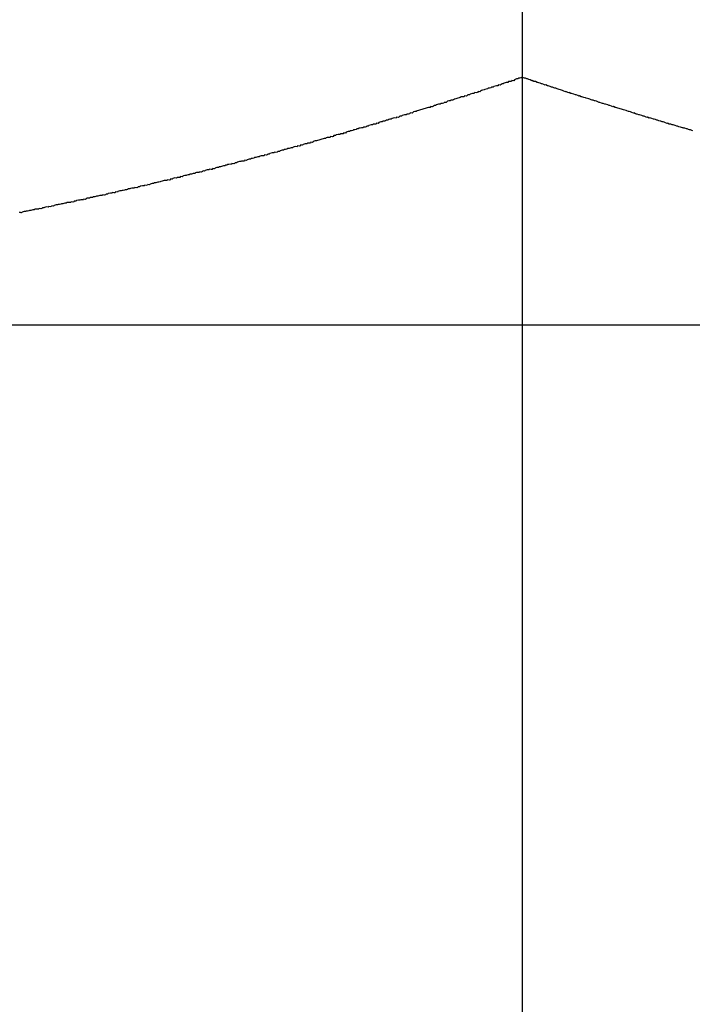
# Model space of a CAD drawing. Units: inches. Extents: x -53 to 343, y -32 to 256.
# Drawn here: x 79 to 79, y 241 to 242 of the extents above; entities that cross this region are included whole.
import ezdxf

# ---------------------------------------------------------------- set-up
doc = ezdxf.new("R2010")
doc.units = ezdxf.units.IN
doc.header["$MEASUREMENT"] = 0
doc.linetypes.add('CENTER', pattern=[0.6, 0.375, -0.075, 0.075, -0.075])
doc.layers.add('M1', color=7, linetype='Continuous')

msp = doc.modelspace()

# ---------------------------------------------------------------- linework, layer by layer
at = {"layer": 'M1', "color": 7, "linetype": 'Continuous'}
for p, q in [((78.98353, 242.32834), (78.98353, 241.74636)), ((78.97983, 241.74514), (78.97963, 241.74494)), ((78.98026, 241.74513), (78.97983, 241.74514)), ((78.98062, 241.74518), (78.98026, 241.74513)), ((78.98076, 241.74544), (78.98062, 241.74518)), ((78.98124, 241.74539), (78.98076, 241.74544)), ((78.98143, 241.7456), (78.98124, 241.74539)), ((78.98168, 241.74575), (78.98143, 241.7456)), ((78.98199, 241.74586), (78.98168, 241.74575)), ((78.98238, 241.74589), (78.98199, 241.74586)), ((78.98261, 241.74606), (78.98238, 241.74589)), ((78.98297, 241.74611), (78.98261, 241.74606)), ((78.98329, 241.74621), (78.98297, 241.74611)), ((78.98353, 241.74636), (78.98329, 241.74621)), ((78.9839, 241.74621), (78.98353, 241.74636)), ((78.98421, 241.74611), (78.9839, 241.74621)), ((78.98446, 241.74606), (78.98421, 241.74611)), ((78.98484, 241.74589), (78.98446, 241.74606)), ((78.98507, 241.74586), (78.98484, 241.74589)), ((78.98539, 241.74575), (78.98507, 241.74586)), ((78.98575, 241.7456), (78.98539, 241.74575)), ((78.98618, 241.74539), (78.98575, 241.7456)), ((78.98631, 241.74544), (78.98618, 241.74539)), ((78.9868, 241.74518), (78.98631, 241.74544)), ((78.98705, 241.74513), (78.9868, 241.74518)), ((78.98724, 241.74514), (78.98705, 241.74513)), ((78.98765, 241.74494), (78.98724, 241.74514)), ((78.97149, 241.74241), (78.97135, 241.74215)), ((78.97197, 241.74235), (78.97149, 241.74241)), ((78.97216, 241.74256), (78.97197, 241.74235)), ((78.97242, 241.74271), (78.97216, 241.74256)), ((78.97272, 241.74281), (78.97242, 241.74271)), ((78.97311, 241.74284), (78.97272, 241.74281)), ((78.97334, 241.74301), (78.97311, 241.74284)), ((78.97371, 241.74306), (78.97334, 241.74301)), ((78.97402, 241.74315), (78.97371, 241.74306)), ((78.97427, 241.74331), (78.97402, 241.74315)), ((78.97464, 241.74336), (78.97427, 241.74331)), ((78.97494, 241.74346), (78.97464, 241.74336)), ((78.9752, 241.74361), (78.97494, 241.74346)), ((78.97558, 241.74365), (78.9752, 241.74361)), ((78.97581, 241.74382), (78.97558, 241.74365)), ((78.97613, 241.74392), (78.97581, 241.74382)), ((78.97649, 241.74397), (78.97613, 241.74392)), ((78.97692, 241.74396), (78.97649, 241.74397)), ((78.97705, 241.74422), (78.97692, 241.74396)), ((78.97754, 241.74416), (78.97705, 241.74422)), ((78.97779, 241.74431), (78.97754, 241.74416)), ((78.97798, 241.74453), (78.97779, 241.74431)), ((78.97839, 241.74453), (78.97798, 241.74453)), ((78.9786, 241.74473), (78.97839, 241.74453)), ((78.97921, 241.74493), (78.9786, 241.74473)), ((78.97963, 241.74494), (78.97921, 241.74493)), ((78.98786, 241.74493), (78.98765, 241.74494)), ((78.98817, 241.74483), (78.98786, 241.74493)), ((78.98847, 241.74473), (78.98817, 241.74483)), ((78.98889, 241.74453), (78.98847, 241.74473)), ((78.98909, 241.74453), (78.98889, 241.74453)), ((78.98952, 241.74431), (78.98909, 241.74453)), ((78.98988, 241.74416), (78.98952, 241.74431)), ((78.99002, 241.74422), (78.98988, 241.74416)), ((78.9905, 241.74396), (78.99002, 241.74422)), ((78.99069, 241.74397), (78.9905, 241.74396)), ((78.99095, 241.74392), (78.99069, 241.74397)), ((78.99125, 241.74382), (78.99095, 241.74392)), ((78.99164, 241.74365), (78.99125, 241.74382)), ((78.99187, 241.74361), (78.99164, 241.74365)), ((78.99223, 241.74346), (78.99187, 241.74361)), ((78.99255, 241.74336), (78.99223, 241.74346)), ((78.9928, 241.74331), (78.99255, 241.74336)), ((78.99317, 241.74315), (78.9928, 241.74331)), ((78.99347, 241.74306), (78.99317, 241.74315)), ((78.99373, 241.74301), (78.99347, 241.74306)), ((78.99411, 241.74284), (78.99373, 241.74301)), ((78.99434, 241.74281), (78.99411, 241.74284)), ((78.99466, 241.74271), (78.99434, 241.74281)), ((78.99502, 241.74256), (78.99466, 241.74271)), ((78.99545, 241.74235), (78.99502, 241.74256)), ((78.99558, 241.74241), (78.99545, 241.74235)), ((78.99607, 241.74215), (78.99558, 241.74241)), ((78.96287, 241.73959), (78.96268, 241.73938)), ((78.96313, 241.73974), (78.96287, 241.73959)), ((78.96343, 241.73984), (78.96313, 241.73974)), ((78.96382, 241.73986), (78.96343, 241.73984)), ((78.96406, 241.74003), (78.96382, 241.73986)), ((78.96442, 241.74008), (78.96406, 241.74003)), ((78.96474, 241.74017), (78.96442, 241.74008)), ((78.96499, 241.74032), (78.96474, 241.74017)), ((78.96535, 241.74037), (78.96499, 241.74032)), ((78.96566, 241.74047), (78.96535, 241.74037)), ((78.96591, 241.74062), (78.96566, 241.74047)), ((78.9663, 241.74065), (78.96591, 241.74062)), ((78.96653, 241.74082), (78.9663, 241.74065)), ((78.96684, 241.74092), (78.96653, 241.74082)), ((78.9672, 241.74097), (78.96684, 241.74092)), ((78.96764, 241.74095), (78.9672, 241.74097)), ((78.96777, 241.74121), (78.96764, 241.74095)), ((78.96826, 241.74115), (78.96777, 241.74121)), ((78.96851, 241.7413), (78.96826, 241.74115)), ((78.9687, 241.74151), (78.96851, 241.7413)), ((78.96911, 241.74151), (78.9687, 241.74151)), ((78.96932, 241.74171), (78.96911, 241.74151)), ((78.96994, 241.74191), (78.96932, 241.74171)), ((78.97035, 241.74191), (78.96994, 241.74191)), ((78.97056, 241.74211), (78.97035, 241.74191)), ((78.97099, 241.7421), (78.97056, 241.74211)), ((78.97135, 241.74215), (78.97099, 241.7421)), ((78.99633, 241.74209), (78.99607, 241.74215)), ((78.99651, 241.74211), (78.99633, 241.74209)), ((78.99693, 241.74191), (78.99651, 241.74211)), ((78.99713, 241.74191), (78.99693, 241.74191)), ((78.99775, 241.74171), (78.99713, 241.74191)), ((78.99817, 241.74151), (78.99775, 241.74171)), ((78.99837, 241.74151), (78.99817, 241.74151)), ((78.9988, 241.7413), (78.99837, 241.74151)), ((78.99916, 241.74115), (78.9988, 241.7413)), ((78.9993, 241.74121), (78.99916, 241.74115)), ((78.99978, 241.74095), (78.9993, 241.74121)), ((78.99997, 241.74097), (78.99978, 241.74095)), ((79.00023, 241.74091), (78.99997, 241.74097)), ((79.00053, 241.74082), (79.00023, 241.74091)), ((79.00092, 241.74065), (79.00053, 241.74082)), ((79.00116, 241.74062), (79.00092, 241.74065)), ((79.00152, 241.74047), (79.00116, 241.74062)), ((79.00184, 241.74037), (79.00152, 241.74047)), ((79.00209, 241.74032), (79.00184, 241.74037)), ((79.00246, 241.74017), (79.00209, 241.74032)), ((79.00276, 241.74008), (79.00246, 241.74017)), ((79.00301, 241.74003), (79.00276, 241.74008)), ((79.0034, 241.73986), (79.00301, 241.74003)), ((79.00363, 241.73984), (79.0034, 241.73986)), ((79.00394, 241.73974), (79.00363, 241.73984)), ((79.00431, 241.73959), (79.00394, 241.73974)), ((79.00474, 241.73938), (79.00431, 241.73959)), ((78.95411, 241.73693), (78.9538, 241.73683)), ((78.9545, 241.73695), (78.95411, 241.73693)), ((78.95474, 241.73712), (78.9545, 241.73695)), ((78.95511, 241.73717), (78.95474, 241.73712)), ((78.95543, 241.73726), (78.95511, 241.73717)), ((78.95568, 241.73741), (78.95543, 241.73726)), ((78.95605, 241.73745), (78.95568, 241.73741)), ((78.95636, 241.73755), (78.95605, 241.73745)), ((78.95661, 241.7377), (78.95636, 241.73755)), ((78.957, 241.73773), (78.95661, 241.7377)), ((78.95723, 241.73789), (78.957, 241.73773)), ((78.95755, 241.73799), (78.95723, 241.73789)), ((78.95791, 241.73804), (78.95755, 241.73799)), ((78.95834, 241.73802), (78.95791, 241.73804)), ((78.95848, 241.73828), (78.95834, 241.73802)), ((78.95896, 241.73822), (78.95848, 241.73828)), ((78.95922, 241.73836), (78.95896, 241.73822)), ((78.95941, 241.73857), (78.95922, 241.73836)), ((78.95983, 241.73857), (78.95941, 241.73857)), ((78.96003, 241.73876), (78.95983, 241.73857)), ((78.96065, 241.73896), (78.96003, 241.73876)), ((78.96107, 241.73896), (78.96065, 241.73896)), ((78.96127, 241.73915), (78.96107, 241.73896)), ((78.9617, 241.73914), (78.96127, 241.73915)), ((78.96206, 241.73919), (78.9617, 241.73914)), ((78.9622, 241.73944), (78.96206, 241.73919)), ((78.96268, 241.73938), (78.9622, 241.73944)), ((79.00487, 241.73944), (79.00474, 241.73938)), ((79.00536, 241.73919), (79.00487, 241.73944)), ((79.00561, 241.73914), (79.00536, 241.73919)), ((79.0058, 241.73915), (79.00561, 241.73914)), ((79.00622, 241.73896), (79.0058, 241.73915)), ((79.00642, 241.73896), (79.00622, 241.73896)), ((79.00704, 241.73876), (79.00642, 241.73896)), ((79.00746, 241.73857), (79.00704, 241.73876)), ((79.00766, 241.73857), (79.00746, 241.73857)), ((79.00809, 241.73836), (79.00766, 241.73857)), ((79.00846, 241.73822), (79.00809, 241.73836)), ((79.00859, 241.73828), (79.00846, 241.73822)), ((79.00908, 241.73802), (79.00859, 241.73828)), ((79.00927, 241.73804), (79.00908, 241.73802)), ((79.00953, 241.73799), (79.00927, 241.73804)), ((79.00983, 241.73789), (79.00953, 241.73799)), ((79.01022, 241.73772), (79.00983, 241.73789)), ((79.01046, 241.7377), (79.01022, 241.73772)), ((79.01082, 241.73755), (79.01046, 241.7377)), ((79.01114, 241.73745), (79.01082, 241.73755)), ((79.01139, 241.73741), (79.01114, 241.73745)), ((79.01177, 241.73726), (79.01139, 241.73741)), ((79.01207, 241.73717), (79.01177, 241.73726)), ((79.01233, 241.73712), (79.01207, 241.73717)), ((79.01272, 241.73695), (79.01233, 241.73712)), ((79.01295, 241.73693), (79.01272, 241.73695)), ((79.01327, 241.73683), (79.01295, 241.73693)), ((78.94543, 241.73429), (78.94521, 241.73413)), ((78.94579, 241.73433), (78.94543, 241.73429)), ((78.9461, 241.73441), (78.94579, 241.73433)), ((78.94635, 241.73456), (78.9461, 241.73441)), ((78.94671, 241.7346), (78.94635, 241.73456)), ((78.94701, 241.7347), (78.94671, 241.7346)), ((78.94727, 241.73484), (78.94701, 241.7347)), ((78.94765, 241.73486), (78.94727, 241.73484)), ((78.94788, 241.73503), (78.94765, 241.73486)), ((78.94819, 241.73512), (78.94788, 241.73503)), ((78.94855, 241.73516), (78.94819, 241.73512)), ((78.94899, 241.73515), (78.94855, 241.73516)), ((78.94912, 241.7354), (78.94899, 241.73515)), ((78.94961, 241.73533), (78.94912, 241.7354)), ((78.94987, 241.73548), (78.94961, 241.73533)), ((78.95005, 241.73568), (78.94987, 241.73548)), ((78.95047, 241.73568), (78.95005, 241.73568)), ((78.95068, 241.73587), (78.95047, 241.73568)), ((78.9513, 241.73606), (78.95068, 241.73587)), ((78.95172, 241.73606), (78.9513, 241.73606)), ((78.95193, 241.73625), (78.95172, 241.73606)), ((78.95236, 241.73624), (78.95193, 241.73625)), ((78.95273, 241.73629), (78.95236, 241.73624)), ((78.95286, 241.73654), (78.95273, 241.73629)), ((78.95335, 241.73648), (78.95286, 241.73654)), ((78.95354, 241.73669), (78.95335, 241.73648)), ((78.9538, 241.73683), (78.95354, 241.73669)), ((79.01364, 241.73668), (79.01327, 241.73683)), ((79.01407, 241.73648), (79.01364, 241.73668)), ((79.01421, 241.73654), (79.01407, 241.73648)), ((79.0147, 241.73629), (79.01421, 241.73654)), ((79.01496, 241.73624), (79.0147, 241.73629)), ((79.01515, 241.73625), (79.01496, 241.73624)), ((79.01556, 241.73606), (79.01515, 241.73625)), ((79.01577, 241.73606), (79.01556, 241.73606)), ((79.0164, 241.73587), (79.01577, 241.73606)), ((79.01681, 241.73568), (79.0164, 241.73587)), ((79.01702, 241.73568), (79.01681, 241.73568)), ((79.01745, 241.73548), (79.01702, 241.73568)), ((79.01781, 241.73533), (79.01745, 241.73548)), ((79.01795, 241.7354), (79.01781, 241.73533)), ((79.01844, 241.73515), (79.01795, 241.7354)), ((79.01862, 241.73516), (79.01844, 241.73515)), ((79.01888, 241.73512), (79.01862, 241.73516)), ((79.01918, 241.73503), (79.01888, 241.73512)), ((79.01957, 241.73486), (79.01918, 241.73503)), ((79.01981, 241.73484), (79.01957, 241.73486)), ((79.02017, 241.7347), (79.01981, 241.73484)), ((79.02048, 241.7346), (79.02017, 241.7347)), ((79.02073, 241.73456), (79.02048, 241.7346)), ((79.02109, 241.73441), (79.02073, 241.73456)), ((79.02139, 241.73433), (79.02109, 241.73441)), ((79.02164, 241.73428), (79.02139, 241.73433)), ((79.02202, 241.73413), (79.02164, 241.73428)), ((78.93583, 241.73145), (78.93554, 241.73136)), ((78.93621, 241.73147), (78.93583, 241.73145)), ((78.93644, 241.73162), (78.93621, 241.73147)), ((78.93679, 241.73166), (78.93644, 241.73162)), ((78.9371, 241.73174), (78.93679, 241.73166)), ((78.93734, 241.73189), (78.9371, 241.73174)), ((78.93769, 241.73192), (78.93734, 241.73189)), ((78.93799, 241.73201), (78.93769, 241.73192)), ((78.93823, 241.73215), (78.93799, 241.73201)), ((78.93861, 241.73217), (78.93823, 241.73215)), ((78.93883, 241.73233), (78.93861, 241.73217)), ((78.93913, 241.73241), (78.93883, 241.73233)), ((78.93948, 241.73245), (78.93913, 241.73241)), ((78.9399, 241.73243), (78.93948, 241.73245)), ((78.94003, 241.73268), (78.9399, 241.73243)), ((78.9405, 241.73261), (78.94003, 241.73268)), ((78.94074, 241.73274), (78.9405, 241.73261)), ((78.94092, 241.73294), (78.94074, 241.73274)), ((78.94132, 241.73293), (78.94092, 241.73294)), ((78.94152, 241.73312), (78.94132, 241.73293)), ((78.94212, 241.7333), (78.94152, 241.73312)), ((78.94252, 241.73329), (78.94212, 241.7333)), ((78.94272, 241.73347), (78.94252, 241.73329)), ((78.94314, 241.73345), (78.94272, 241.73347)), ((78.94349, 241.73349), (78.94314, 241.73345)), ((78.94362, 241.73374), (78.94349, 241.73349)), ((78.9441, 241.73367), (78.94362, 241.73374)), ((78.94428, 241.73388), (78.9441, 241.73367)), ((78.94453, 241.73401), (78.94428, 241.73388)), ((78.94482, 241.73411), (78.94453, 241.73401)), ((78.94521, 241.73413), (78.94482, 241.73411)), ((79.02224, 241.73411), (79.02202, 241.73413)), ((79.02255, 241.73401), (79.02224, 241.73411)), ((79.0229, 241.73387), (79.02255, 241.73401)), ((79.02333, 241.73367), (79.0229, 241.73387)), ((79.02345, 241.73374), (79.02333, 241.73367)), ((79.02393, 241.73349), (79.02345, 241.73374)), ((79.02418, 241.73345), (79.02393, 241.73349)), ((79.02436, 241.73347), (79.02418, 241.73345)), ((79.02476, 241.73329), (79.02436, 241.73347)), ((79.02496, 241.73329), (79.02476, 241.73329)), ((79.02555, 241.73312), (79.02496, 241.73329)), ((79.02596, 241.73293), (79.02555, 241.73312)), ((79.02615, 241.73294), (79.02596, 241.73293)), ((79.02657, 241.73274), (79.02615, 241.73294)), ((79.02692, 241.7326), (79.02657, 241.73274)), ((79.02705, 241.73267), (79.02692, 241.7326)), ((79.02752, 241.73243), (79.02705, 241.73267)), ((79.0277, 241.73245), (79.02752, 241.73243)), ((79.02795, 241.73241), (79.0277, 241.73245)), ((79.02824, 241.73233), (79.02795, 241.73241)), ((79.02862, 241.73217), (79.02824, 241.73233)), ((79.02884, 241.73215), (79.02862, 241.73217)), ((79.02919, 241.73201), (79.02884, 241.73215)), ((79.0295, 241.73192), (79.02919, 241.73201)), ((79.02974, 241.73188), (79.0295, 241.73192)), ((79.0301, 241.73174), (79.02974, 241.73188)), ((79.03039, 241.73166), (79.0301, 241.73174)), ((78.92649, 241.72877), (78.92624, 241.72864)), ((78.92679, 241.72886), (78.92649, 241.72877)), ((78.92717, 241.72887), (78.92679, 241.72886)), ((78.9274, 241.72902), (78.92717, 241.72887)), ((78.92775, 241.72906), (78.9274, 241.72902)), ((78.92806, 241.72914), (78.92775, 241.72906)), ((78.9283, 241.72928), (78.92806, 241.72914)), ((78.92866, 241.72931), (78.9283, 241.72928)), ((78.92896, 241.7294), (78.92866, 241.72931)), ((78.92921, 241.72954), (78.92896, 241.7294)), ((78.92958, 241.72956), (78.92921, 241.72954)), ((78.92981, 241.72972), (78.92958, 241.72956)), ((78.93011, 241.7298), (78.92981, 241.72972)), ((78.93047, 241.72984), (78.93011, 241.7298)), ((78.93089, 241.72981), (78.93047, 241.72984)), ((78.93102, 241.73006), (78.93089, 241.72981)), ((78.93149, 241.72998), (78.93102, 241.73006)), ((78.93174, 241.73012), (78.93149, 241.72998)), ((78.93192, 241.73032), (78.93174, 241.73012)), ((78.93233, 241.73031), (78.93192, 241.73032)), ((78.93253, 241.73049), (78.93233, 241.73031)), ((78.93313, 241.73066), (78.93253, 241.73049)), ((78.93353, 241.73066), (78.93313, 241.73066)), ((78.93373, 241.73084), (78.93353, 241.73066)), ((78.93415, 241.73081), (78.93373, 241.73084)), ((78.93451, 241.73085), (78.93415, 241.73081)), ((78.93463, 241.7311), (78.93451, 241.73085)), ((78.93511, 241.73103), (78.93463, 241.7311)), ((78.93529, 241.73123), (78.93511, 241.73103)), ((78.93554, 241.73136), (78.93529, 241.73123)), ((78.91718, 241.72612), (78.91699, 241.72592)), ((78.91743, 241.72625), (78.91718, 241.72612)), ((78.91773, 241.72634), (78.91743, 241.72625)), ((78.91811, 241.72635), (78.91773, 241.72634)), ((78.91834, 241.7265), (78.91811, 241.72635)), ((78.91869, 241.72653), (78.91834, 241.7265)), ((78.919, 241.72661), (78.91869, 241.72653)), ((78.91925, 241.72675), (78.919, 241.72661)), ((78.91961, 241.72678), (78.91925, 241.72675)), ((78.91991, 241.72687), (78.91961, 241.72678)), ((78.92016, 241.727), (78.91991, 241.72687)), ((78.92053, 241.72701), (78.92016, 241.727)), ((78.92076, 241.72717), (78.92053, 241.72701)), ((78.92106, 241.72725), (78.92076, 241.72717)), ((78.92142, 241.72729), (78.92106, 241.72725)), ((78.92184, 241.72726), (78.92142, 241.72729)), ((78.92197, 241.7275), (78.92184, 241.72726)), ((78.92245, 241.72743), (78.92197, 241.7275)), ((78.9227, 241.72756), (78.92245, 241.72743)), ((78.92288, 241.72775), (78.9227, 241.72756)), ((78.92328, 241.72774), (78.92288, 241.72775)), ((78.92348, 241.72792), (78.92328, 241.72774)), ((78.92408, 241.72809), (78.92348, 241.72792)), ((78.92449, 241.72808), (78.92408, 241.72809)), ((78.92469, 241.72826), (78.92449, 241.72808)), ((78.92511, 241.72823), (78.92469, 241.72826)), ((78.92546, 241.72827), (78.92511, 241.72823)), ((78.92559, 241.72851), (78.92546, 241.72827)), ((78.92607, 241.72844), (78.92559, 241.72851)), ((78.92624, 241.72864), (78.92607, 241.72844)), ((78.90662, 241.72335), (78.90643, 241.72318)), ((78.90703, 241.72331), (78.90662, 241.72335)), ((78.9075, 241.72358), (78.90738, 241.72334)), ((78.90797, 241.7235), (78.9075, 241.72358)), ((78.90815, 241.72369), (78.90797, 241.7235)), ((78.90839, 241.72381), (78.90815, 241.72369)), ((78.90868, 241.7239), (78.90839, 241.72381)), ((78.90906, 241.7239), (78.90868, 241.7239)), ((78.90928, 241.72405), (78.90906, 241.7239)), ((78.90963, 241.72408), (78.90928, 241.72405)), ((78.90994, 241.72416), (78.90963, 241.72408)), ((78.91017, 241.72429), (78.90994, 241.72416)), ((78.91053, 241.72431), (78.91017, 241.72429)), ((78.91082, 241.7244), (78.91053, 241.72431)), ((78.91107, 241.72453), (78.91082, 241.7244)), ((78.91145, 241.72454), (78.91107, 241.72453)), ((78.91167, 241.72469), (78.91145, 241.72454)), ((78.91197, 241.72477), (78.91167, 241.72469)), ((78.91233, 241.7248), (78.91197, 241.72477)), ((78.91275, 241.72477), (78.91233, 241.7248)), ((78.91288, 241.72501), (78.91275, 241.72477)), ((78.91335, 241.72494), (78.91288, 241.72501)), ((78.9136, 241.72507), (78.91335, 241.72494)), ((78.91379, 241.72526), (78.9136, 241.72507)), ((78.91419, 241.72525), (78.91379, 241.72526)), ((78.91439, 241.72542), (78.91419, 241.72525)), ((78.915, 241.72559), (78.91439, 241.72542)), ((78.91541, 241.72557), (78.915, 241.72559)), ((78.9156, 241.72575), (78.91541, 241.72557)), ((78.91603, 241.72572), (78.9156, 241.72575)), ((78.91639, 241.72576), (78.91603, 241.72572)), ((78.91652, 241.726), (78.91639, 241.72576)), ((78.91699, 241.72592), (78.91652, 241.726)), ((78.89661, 241.72077), (78.89642, 241.7206)), ((78.8972, 241.72092), (78.89661, 241.72077)), ((78.8976, 241.7209), (78.8972, 241.72092)), ((78.89779, 241.72107), (78.8976, 241.7209)), ((78.89821, 241.72103), (78.89779, 241.72107)), ((78.89856, 241.72106), (78.89821, 241.72103)), ((78.89868, 241.72129), (78.89856, 241.72106)), ((78.89915, 241.72121), (78.89868, 241.72129)), ((78.89932, 241.72139), (78.89915, 241.72121)), ((78.89956, 241.72152), (78.89932, 241.72139)), ((78.89985, 241.7216), (78.89956, 241.72152)), ((78.90023, 241.7216), (78.89985, 241.7216)), ((78.90045, 241.72174), (78.90023, 241.7216)), ((78.9008, 241.72177), (78.90045, 241.72174)), ((78.9011, 241.72184), (78.9008, 241.72177)), ((78.90133, 241.72197), (78.9011, 241.72184)), ((78.90168, 241.72199), (78.90133, 241.72197)), ((78.90197, 241.72207), (78.90168, 241.72199)), ((78.90221, 241.7222), (78.90197, 241.72207)), ((78.90258, 241.72221), (78.90221, 241.7222)), ((78.90279, 241.72236), (78.90258, 241.72221)), ((78.90309, 241.72243), (78.90279, 241.72236)), ((78.90344, 241.72246), (78.90309, 241.72243)), ((78.90385, 241.72242), (78.90344, 241.72246)), ((78.90397, 241.72266), (78.90385, 241.72242)), ((78.90444, 241.72257), (78.90397, 241.72266)), ((78.90468, 241.7227), (78.90444, 241.72257)), ((78.90485, 241.72288), (78.90468, 241.7227)), ((78.90525, 241.72287), (78.90485, 241.72288)), ((78.90544, 241.72304), (78.90525, 241.72287)), ((78.90603, 241.72319), (78.90544, 241.72304)), ((78.90643, 241.72318), (78.90603, 241.72319)), ((78.90738, 241.72334), (78.90703, 241.72331)), ((78.88537, 241.71799), (78.88507, 241.71792)), ((78.88572, 241.71801), (78.88537, 241.71799)), ((78.88614, 241.71797), (78.88572, 241.71801)), ((78.88626, 241.7182), (78.88614, 241.71797)), ((78.88673, 241.71812), (78.88626, 241.7182)), ((78.88697, 241.71823), (78.88673, 241.71812)), ((78.88715, 241.71842), (78.88697, 241.71823)), ((78.88755, 241.71839), (78.88715, 241.71842)), ((78.88774, 241.71856), (78.88755, 241.71839)), ((78.88833, 241.71871), (78.88774, 241.71856)), ((78.88873, 241.71868), (78.88833, 241.71871)), ((78.88892, 241.71885), (78.88873, 241.71868)), ((78.88934, 241.71881), (78.88892, 241.71885)), ((78.88969, 241.71884), (78.88934, 241.71881)), ((78.88981, 241.71907), (78.88969, 241.71884)), ((78.89028, 241.71898), (78.88981, 241.71907)), ((78.89045, 241.71917), (78.89028, 241.71898)), ((78.89069, 241.71929), (78.89045, 241.71917)), ((78.89099, 241.71936), (78.89069, 241.71929)), ((78.89136, 241.71937), (78.89099, 241.71936)), ((78.89158, 241.71951), (78.89136, 241.71937)), ((78.89193, 241.71953), (78.89158, 241.71951)), ((78.89223, 241.7196), (78.89193, 241.71953)), ((78.89247, 241.71973), (78.89223, 241.7196)), ((78.89282, 241.71975), (78.89247, 241.71973)), ((78.89311, 241.71983), (78.89282, 241.71975)), ((78.89336, 241.71995), (78.89311, 241.71983)), ((78.89373, 241.71995), (78.89336, 241.71995)), ((78.89394, 241.7201), (78.89373, 241.71995)), ((78.89424, 241.72017), (78.89394, 241.7201)), ((78.89459, 241.7202), (78.89424, 241.72017)), ((78.89501, 241.72016), (78.89459, 241.7202)), ((78.89513, 241.72039), (78.89501, 241.72016)), ((78.8956, 241.72031), (78.89513, 241.72039)), ((78.89585, 241.72043), (78.8956, 241.72031)), ((78.89602, 241.72062), (78.89585, 241.72043)), ((78.89642, 241.7206), (78.89602, 241.72062)), ((78.87381, 241.71527), (78.87359, 241.71513)), ((78.87415, 241.71529), (78.87381, 241.71527)), ((78.87445, 241.71535), (78.87415, 241.71529)), ((78.87469, 241.71547), (78.87445, 241.71535)), ((78.87504, 241.71548), (78.87469, 241.71547)), ((78.87533, 241.71556), (78.87504, 241.71548)), ((78.87557, 241.71567), (78.87533, 241.71556)), ((78.87594, 241.71567), (78.87557, 241.71567)), ((78.87616, 241.71581), (78.87594, 241.71567)), ((78.87646, 241.71588), (78.87616, 241.71581)), ((78.87681, 241.7159), (78.87646, 241.71588)), ((78.87722, 241.71586), (78.87681, 241.7159)), ((78.87735, 241.71608), (78.87722, 241.71586)), ((78.87782, 241.716), (78.87735, 241.71608)), ((78.87806, 241.71611), (78.87782, 241.716)), ((78.87824, 241.71629), (78.87806, 241.71611)), ((78.87864, 241.71627), (78.87824, 241.71629)), ((78.87883, 241.71643), (78.87864, 241.71627)), ((78.87942, 241.71657), (78.87883, 241.71643)), ((78.87983, 241.71655), (78.87942, 241.71657)), ((78.88002, 241.71671), (78.87983, 241.71655)), ((78.88044, 241.71667), (78.88002, 241.71671)), ((78.88079, 241.71669), (78.88044, 241.71667)), ((78.88091, 241.71692), (78.88079, 241.71669)), ((78.88138, 241.71683), (78.88091, 241.71692)), ((78.88156, 241.71701), (78.88138, 241.71683)), ((78.8818, 241.71713), (78.88156, 241.71701)), ((78.8821, 241.71721), (78.8818, 241.71713)), ((78.88247, 241.71721), (78.8821, 241.71721)), ((78.8827, 241.71735), (78.88247, 241.71721)), ((78.88305, 241.71737), (78.8827, 241.71735)), ((78.88335, 241.71743), (78.88305, 241.71737)), ((78.88359, 241.71756), (78.88335, 241.71743)), ((78.88394, 241.71758), (78.88359, 241.71756)), ((78.88423, 241.71765), (78.88394, 241.71758)), ((78.88448, 241.71777), (78.88423, 241.71765)), ((78.88485, 241.71778), (78.88448, 241.71777)), ((78.88507, 241.71792), (78.88485, 241.71778)), ((78.86187, 241.71261), (78.86129, 241.71248)), ((78.86227, 241.71258), (78.86187, 241.71261)), ((78.86246, 241.71273), (78.86227, 241.71258)), ((78.86287, 241.71269), (78.86246, 241.71273)), ((78.86322, 241.7127), (78.86287, 241.71269)), ((78.86333, 241.71292), (78.86322, 241.7127)), ((78.8638, 241.71283), (78.86333, 241.71292)), ((78.86397, 241.713), (78.8638, 241.71283)), ((78.86421, 241.71311), (78.86397, 241.713)), ((78.86449, 241.71318), (78.86421, 241.71311)), ((78.86486, 241.71317), (78.86449, 241.71318)), ((78.86508, 241.71331), (78.86486, 241.71317)), ((78.86542, 241.71332), (78.86508, 241.71331)), ((78.86572, 241.71338), (78.86542, 241.71332)), ((78.86595, 241.7135), (78.86572, 241.71338)), ((78.8663, 241.71351), (78.86595, 241.7135)), ((78.86659, 241.71358), (78.8663, 241.71351)), ((78.86682, 241.71369), (78.86659, 241.71358)), ((78.86719, 241.71369), (78.86682, 241.71369)), ((78.8674, 241.71383), (78.86719, 241.71369)), ((78.8677, 241.71389), (78.8674, 241.71383)), ((78.86804, 241.7139), (78.8677, 241.71389)), ((78.86845, 241.71386), (78.86804, 241.7139)), ((78.86857, 241.71408), (78.86845, 241.71386)), ((78.86903, 241.71399), (78.86857, 241.71408)), ((78.86927, 241.7141), (78.86903, 241.71399)), ((78.86944, 241.71427), (78.86927, 241.7141)), ((78.86983, 241.71424), (78.86944, 241.71427)), ((78.87002, 241.71441), (78.86983, 241.71424)), ((78.8706, 241.71454), (78.87002, 241.71441)), ((78.87099, 241.71451), (78.8706, 241.71454)), ((78.87118, 241.71467), (78.87099, 241.71451)), ((78.87159, 241.71462), (78.87118, 241.71467)), ((78.87194, 241.71464), (78.87159, 241.71462)), ((78.87205, 241.71487), (78.87194, 241.71464)), ((78.87252, 241.71477), (78.87205, 241.71487)), ((78.87269, 241.71495), (78.87252, 241.71477)), ((78.87293, 241.71507), (78.87269, 241.71495)), ((78.87322, 241.71514), (78.87293, 241.71507)), ((78.87359, 241.71513), (78.87322, 241.71514)), ((78.84907, 241.70987), (78.84878, 241.7098)), ((78.84931, 241.70997), (78.84907, 241.70987)), ((78.84968, 241.70997), (78.84931, 241.70997)), ((78.84989, 241.7101), (78.84968, 241.70997)), ((78.85019, 241.71015), (78.84989, 241.7101)), ((78.85053, 241.71016), (78.85019, 241.71015)), ((78.85095, 241.71011), (78.85053, 241.71016)), ((78.85107, 241.71033), (78.85095, 241.71011)), ((78.85153, 241.71023), (78.85107, 241.71033)), ((78.85177, 241.71034), (78.85153, 241.71023)), ((78.85194, 241.71051), (78.85177, 241.71034)), ((78.85234, 241.71048), (78.85194, 241.71051)), ((78.85253, 241.71063), (78.85234, 241.71048)), ((78.85311, 241.71075), (78.85253, 241.71063)), ((78.85351, 241.71072), (78.85311, 241.71075)), ((78.8537, 241.71087), (78.85351, 241.71072)), ((78.85411, 241.71082), (78.8537, 241.71087)), ((78.85445, 241.71084), (78.85411, 241.71082)), ((78.85457, 241.71106), (78.85445, 241.71084)), ((78.85504, 241.71096), (78.85457, 241.71106)), ((78.85521, 241.71113), (78.85504, 241.71096)), ((78.85545, 241.71124), (78.85521, 241.71113)), ((78.85573, 241.7113), (78.85545, 241.71124)), ((78.85611, 241.71129), (78.85573, 241.7113)), ((78.85632, 241.71142), (78.85611, 241.71129)), ((78.85667, 241.71144), (78.85632, 241.71142)), ((78.85697, 241.71149), (78.85667, 241.71144)), ((78.8572, 241.71161), (78.85697, 241.71149)), ((78.85755, 241.71161), (78.8572, 241.71161)), ((78.85784, 241.71168), (78.85755, 241.71161)), ((78.85808, 241.71179), (78.85784, 241.71168)), ((78.85844, 241.71179), (78.85808, 241.71179)), ((78.85866, 241.71192), (78.85844, 241.71179)), ((78.85895, 241.71198), (78.85866, 241.71192)), ((78.8593, 241.71199), (78.85895, 241.71198)), ((78.85971, 241.71195), (78.8593, 241.71199)), ((78.85983, 241.71217), (78.85971, 241.71195)), ((78.8603, 241.71207), (78.85983, 241.71217)), ((78.86054, 241.71218), (78.8603, 241.71207)), ((78.86071, 241.71235), (78.86054, 241.71218)), ((78.8611, 241.71232), (78.86071, 241.71235)), ((78.86129, 241.71248), (78.8611, 241.71232)), ((78.84579, 241.70927), (78.84567, 241.70905)), ((78.84626, 241.70917), (78.84579, 241.70927)), ((78.84643, 241.70934), (78.84626, 241.70917)), ((78.84667, 241.70944), (78.84643, 241.70934)), ((78.84696, 241.70951), (78.84667, 241.70944)), ((78.84733, 241.70949), (78.84696, 241.70951)), ((78.84755, 241.70962), (78.84733, 241.70949)), ((78.8479, 241.70963), (78.84755, 241.70962)), ((78.8482, 241.70968), (78.8479, 241.70963)), ((78.84843, 241.7098), (78.8482, 241.70968)), ((78.84878, 241.7098), (78.84843, 241.7098)), ((79.55853, 241.67834), (78.40853, 241.67834))]:
    msp.add_line(p, q, dxfattribs=at)
at = {"layer": 'M1', "color": 7, "linetype": 'CENTER'}
msp.add_line((78.98353, 241.74636), (78.98353, 241.2217), dxfattribs=at)

doc.saveas('drawing.dxf')
